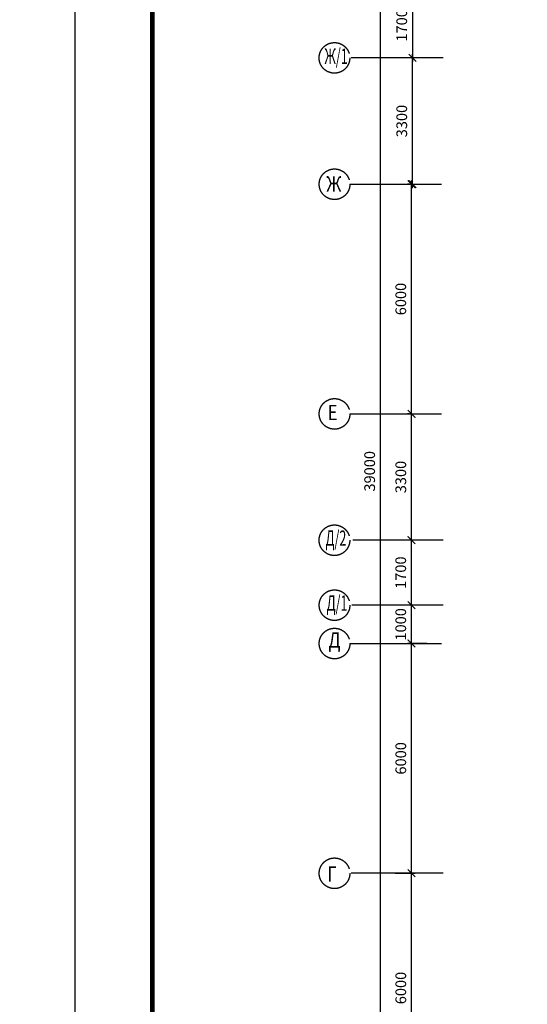
# Model space of a CAD drawing. Units: millimetres. Extents: x 229937 to 4691533, y -1514881 to -380540.
# Drawn here: x 476734 to 490003, y -786456 to -760732 of the extents above; entities that cross this region are included whole.
import ezdxf

# ---------------------------------------------------------------- set-up
doc = ezdxf.new("R2010")
doc.units = ezdxf.units.MM
doc.header["$LTSCALE"] = 100
doc.linetypes.add('ACAD_ISO04W100', pattern=[30, 24, -3, 0, -3])
doc.layers.get('Defpoints').update_dxf_attribs({"color": 90})
doc.layers.add('НАДПИСИ', color=5, linetype='Continuous', lineweight=25)
doc.layers.add('оси', color=160, linetype='ACAD_ISO04W100')
doc.layers.add('Размеры Оси', color=7, linetype='Continuous')
doc.styles.add('Arial100', font='ARIALN.TTF', dxfattribs={"height": 280})
doc.styles.add('DEN', font='arial.ttf', dxfattribs={"width": 0.8, "height": 280})
doc.styles.add('размеры', font='arial.ttf', dxfattribs={"width": 0.8, "height": 300})
doc.styles.add('стиль осн.', font='arial.ttf', dxfattribs={"width": 0.8, "height": 300})
doc.dimstyles.new('М1-100', dxfattribs={"dimtxt": 260, "dimasz": 200, "dimexe": 100, "dimexo": 50, "dimgap": 100, "dimtad": 1, "dimdec": 0, "dimtxsty": 'размеры', "dimblk": 'ARCHTICK', "dimcen": 2, "dimdle": 100, "dimadec": 0, "dimazin": 0, "dimtfac": 1, "dimtdec": 0, "dimtmove": 1, "dimatfit": 3, "dimldrblk": 'DOTSMALL', "dimfxl": 0, "dimarcsym": 0})

# ---------------------------------------------------------------- blocks, each defined once
blk = doc.blocks.new('_ArchTick')
at = {"color": 0, "linetype": 'ByBlock', "const_width": 0.15}
blk.add_lwpolyline([(-0.5, -0.5), (0.5, 0.5)], dxfattribs=at)
blk = doc.blocks.new('*D1042')
at = {"layer": 'Defpoints', "color": 0, "linetype": 'Continuous', "transparency": 16777216}
for p in [(486501, -783030), (486975, -783030), (486501, -789030)]:
    blk.add_point(p, dxfattribs=at)
at = {"layer": 'Размеры Оси', "color": 0, "linetype": 'Continuous', "lineweight": -2, "transparency": 16777216}
for p, q in [((486551, -783030), (487075, -783030)), ((486975, -789130), (486975, -782930)), ((486551, -789030), (487075, -789030))]:
    blk.add_line(p, q, dxfattribs=at)
at = {"layer": 'Размеры Оси', "color": 0, "linetype": 'Continuous', "lineweight": -2, "transparency": 16777216, "xscale": 200, "yscale": 200, "zscale": 200}
for p, rotation in [((486975, -783030), 90), ((486975, -789030), 270)]:
    blk.add_blockref('_ArchTick', p, dxfattribs=dict(at, rotation=rotation))
at = {"layer": 'Размеры Оси', "color": 0, "linetype": 'Continuous', "transparency": 16777216, "insert": (486732, -786030), "char_height": 280, "attachment_point": 5, "rotation": 90, "style": 'DEN'}
blk.add_mtext('6000', dxfattribs=at)
blk = doc.blocks.new('_DotSmall')
at = {"color": 0, "linetype": 'ByBlock', "const_width": 0.5}
blk.add_lwpolyline([(-0.0625, 0, 1), (0.0625, 0, 1)], format="xyb", close=True, dxfattribs=at)
blk = doc.blocks.new('*D1043')
at = {"layer": 'Defpoints', "color": 0, "linetype": 'Continuous', "transparency": 16777216}
for p in [(486975, -777030), (486975, -777030), (486501, -783030)]:
    blk.add_point(p, dxfattribs=at)
at = {"layer": 'Размеры Оси', "color": 0, "linetype": 'Continuous', "lineweight": -2, "transparency": 16777216}
for p, q in [((486925, -777030), (486875, -777030)), ((486975, -783130), (486975, -776930)), ((486551, -783030), (487075, -783030))]:
    blk.add_line(p, q, dxfattribs=at)
at = {"layer": 'Размеры Оси', "color": 0, "linetype": 'Continuous', "lineweight": -2, "transparency": 16777216, "xscale": 200, "yscale": 200, "zscale": 200}
for p, rotation in [((486975, -777030), 90), ((486975, -783030), 270)]:
    blk.add_blockref('_ArchTick', p, dxfattribs=dict(at, rotation=rotation))
at = {"layer": 'Размеры Оси', "color": 0, "linetype": 'Continuous', "transparency": 16777216, "insert": (486732, -780030), "char_height": 280, "attachment_point": 5, "rotation": 90, "style": 'DEN'}
blk.add_mtext('6000', dxfattribs=at)
blk = doc.blocks.new('*D1044')
at = {"layer": 'Defpoints', "color": 0, "linetype": 'Continuous', "transparency": 16777216}
for p in [(486975, -771030), (486975, -771030), (486975, -774330)]:
    blk.add_point(p, dxfattribs=at)
at = {"layer": 'Размеры Оси', "color": 0, "linetype": 'Continuous', "lineweight": -2, "transparency": 16777216}
for p, q in [((486975, -774430), (486975, -770930)), ((486925, -771030), (486875, -771030)), ((486925, -774330), (486875, -774330))]:
    blk.add_line(p, q, dxfattribs=at)
at = {"layer": 'Размеры Оси', "color": 0, "linetype": 'Continuous', "lineweight": -2, "transparency": 16777216, "xscale": 200, "yscale": 200, "zscale": 200}
for p, rotation in [((486975, -771030), 90), ((486975, -774330), 270)]:
    blk.add_blockref('_ArchTick', p, dxfattribs=dict(at, rotation=rotation))
at = {"layer": 'Размеры Оси', "color": 0, "linetype": 'Continuous', "transparency": 16777216, "insert": (486732, -772680), "char_height": 280, "attachment_point": 5, "rotation": 90, "style": 'DEN'}
blk.add_mtext('3300', dxfattribs=at)
blk = doc.blocks.new('*D1045')
at = {"layer": 'Defpoints', "color": 0, "linetype": 'Continuous', "transparency": 16777216}
for p in [(486975, -765030), (486975, -765030), (486975, -771030)]:
    blk.add_point(p, dxfattribs=at)
at = {"layer": 'Размеры Оси', "color": 0, "linetype": 'Continuous', "lineweight": -2, "transparency": 16777216}
for p, q in [((486975, -771130), (486975, -764930)), ((486925, -765030), (486875, -765030)), ((486925, -771030), (486875, -771030))]:
    blk.add_line(p, q, dxfattribs=at)
at = {"layer": 'Размеры Оси', "color": 0, "linetype": 'Continuous', "lineweight": -2, "transparency": 16777216, "xscale": 200, "yscale": 200, "zscale": 200}
for p, rotation in [((486975, -765030), 90), ((486975, -771030), 270)]:
    blk.add_blockref('_ArchTick', p, dxfattribs=dict(at, rotation=rotation))
at = {"layer": 'Размеры Оси', "color": 0, "linetype": 'Continuous', "transparency": 16777216, "insert": (486732, -768030), "char_height": 280, "attachment_point": 5, "rotation": 90, "style": 'DEN'}
blk.add_mtext('6000', dxfattribs=at)
blk = doc.blocks.new('*D1046')
at = {"layer": 'Defpoints', "color": 0, "linetype": 'Continuous', "transparency": 16777216}
for p in [(487000, -761730), (487000, -761730), (486975, -765030)]:
    blk.add_point(p, dxfattribs=at)
at = {"layer": 'Размеры Оси', "color": 0, "linetype": 'Continuous', "lineweight": -2, "transparency": 16777216}
for p, q in [((487000, -765130), (487000, -761630)), ((486950, -761730), (486900, -761730)), ((487025, -765030), (487100, -765030))]:
    blk.add_line(p, q, dxfattribs=at)
at = {"layer": 'Размеры Оси', "color": 0, "linetype": 'Continuous', "lineweight": -2, "transparency": 16777216, "xscale": 200, "yscale": 200, "zscale": 200}
for p, rotation in [((487000, -761730), 90), ((487000, -765030), 270)]:
    blk.add_blockref('_ArchTick', p, dxfattribs=dict(at, rotation=rotation))
at = {"layer": 'Размеры Оси', "color": 0, "linetype": 'Continuous', "transparency": 16777216, "insert": (486757, -763380), "char_height": 280, "attachment_point": 5, "rotation": 90, "style": 'DEN'}
blk.add_mtext('3300', dxfattribs=at)
blk = doc.blocks.new('*D1051')
at = {"layer": 'Defpoints', "color": 0, "linetype": 'Continuous', "transparency": 16777216}
for p in [(486974, -776029), (487428, -776029), (487428, -777029)]:
    blk.add_point(p, dxfattribs=at)
at = {"layer": 'Размеры Оси', "color": 0, "linetype": 'Continuous', "lineweight": -2, "transparency": 16777216}
for p, q in [((487378, -776029), (486874, -776029)), ((486974, -777129), (486974, -775929)), ((487378, -777029), (486874, -777029))]:
    blk.add_line(p, q, dxfattribs=at)
at = {"layer": 'Размеры Оси', "color": 0, "linetype": 'Continuous', "lineweight": -2, "transparency": 16777216, "xscale": 200, "yscale": 200, "zscale": 200}
for p, rotation in [((486974, -776029), 90), ((486974, -777029), 270)]:
    blk.add_blockref('_ArchTick', p, dxfattribs=dict(at, rotation=rotation))
at = {"layer": 'Размеры Оси', "color": 0, "linetype": 'Continuous', "transparency": 16777216, "insert": (486731, -776529), "char_height": 280, "attachment_point": 5, "rotation": 90, "style": 'DEN'}
blk.add_mtext('1000', dxfattribs=at)
blk = doc.blocks.new('*D1052')
at = {"layer": 'Defpoints', "color": 0, "linetype": 'Continuous', "transparency": 16777216}
for p in [(486974, -774329), (487378, -774329), (487378, -776029)]:
    blk.add_point(p, dxfattribs=at)
at = {"layer": 'Размеры Оси', "color": 0, "linetype": 'Continuous', "lineweight": -2, "transparency": 16777216}
for p, q in [((486974, -776129), (486974, -774229)), ((487328, -774329), (486874, -774329)), ((487328, -776029), (486874, -776029))]:
    blk.add_line(p, q, dxfattribs=at)
at = {"layer": 'Размеры Оси', "color": 0, "linetype": 'Continuous', "lineweight": -2, "transparency": 16777216, "xscale": 200, "yscale": 200, "zscale": 200}
for p, rotation in [((486974, -774329), 90), ((486974, -776029), 270)]:
    blk.add_blockref('_ArchTick', p, dxfattribs=dict(at, rotation=rotation))
at = {"layer": 'Размеры Оси', "color": 0, "linetype": 'Continuous', "transparency": 16777216, "insert": (486731, -775179), "char_height": 280, "attachment_point": 5, "rotation": 90, "style": 'DEN'}
blk.add_mtext('1700', dxfattribs=at)
blk = doc.blocks.new('*D1054')
at = {"layer": 'Defpoints', "color": 0, "linetype": 'Continuous', "transparency": 16777216}
for p in [(487404, -760031), (487000, -761730), (487404, -761730)]:
    blk.add_point(p, dxfattribs=at)
at = {"layer": 'Размеры Оси', "color": 0, "linetype": 'Continuous', "lineweight": -2, "transparency": 16777216}
for p, q in [((487354, -760031), (486900, -760031)), ((487000, -759931), (487000, -761830)), ((487354, -761730), (486900, -761730))]:
    blk.add_line(p, q, dxfattribs=at)
at = {"layer": 'Размеры Оси', "color": 0, "linetype": 'Continuous', "lineweight": -2, "transparency": 16777216, "xscale": 200, "yscale": 200, "zscale": 200}
for p, rotation in [((487000, -760031), 90), ((487000, -761730), 270)]:
    blk.add_blockref('_ArchTick', p, dxfattribs=dict(at, rotation=rotation))
at = {"layer": 'Размеры Оси', "color": 0, "linetype": 'Continuous', "transparency": 16777216, "insert": (486757, -760880), "char_height": 280, "attachment_point": 5, "rotation": 90, "style": 'DEN'}
blk.add_mtext('1700', dxfattribs=at)
blk = doc.blocks.new('*D1055')
at = {"layer": 'Defpoints', "color": 0, "linetype": 'Continuous', "transparency": 16777216}
for p in [(486161, -753030), (486975, -753030), (486975, -792030)]:
    blk.add_point(p, dxfattribs=at)
at = {"layer": 'Размеры Оси', "color": 0, "linetype": 'Continuous', "lineweight": -2, "transparency": 16777216}
for p, q in [((486161, -792130), (486161, -752930)), ((486925, -753030), (486061, -753030)), ((486925, -792030), (486061, -792030))]:
    blk.add_line(p, q, dxfattribs=at)
at = {"layer": 'Размеры Оси', "color": 0, "linetype": 'Continuous', "lineweight": -2, "transparency": 16777216, "xscale": 200, "yscale": 200, "zscale": 200}
for p, rotation in [((486161, -753030), 90), ((486161, -792030), 270)]:
    blk.add_blockref('_ArchTick', p, dxfattribs=dict(at, rotation=rotation))
at = {"layer": 'Размеры Оси', "color": 0, "linetype": 'Continuous', "transparency": 16777216, "insert": (485918, -772530), "char_height": 280, "attachment_point": 5, "rotation": 90, "style": 'DEN'}
blk.add_mtext('39000', dxfattribs=at)

msp = doc.modelspace()

# ---------------------------------------------------------------- linework, layer by layer
at = {"color": 2}
msp.add_lwpolyline([(478183.8, -806073.6), (478183.8, -746673.6), (562283.8, -746673.6), (562283.8, -806073.6), (478183.8, -806073.6)], dxfattribs=at)
at = {"const_width": 120}
msp.add_lwpolyline([(480198.4, -805573.6), (480198.4, -747003.1), (561783.8, -747173.6), (561783.8, -805573.6), (480198.4, -805573.6)], dxfattribs=at)
at = {"layer": 'оси'}
for p, q in [((485363.5, -765030.3), (487799.7, -765030.3)), ((485363.5, -771030.3), (487799.7, -771030.3)), ((485363.5, -777030.3), (487799.7, -777030.3))]:
    msp.add_line(p, q, dxfattribs=at)
for points in [[(487799.7, -761731.3), (485361.6, -761731.3)], [(487799.7, -774329.9), (485442.4, -774329.9)], [(487799.7, -776029.9), (485412.1, -776029.9)], [(487799.7, -783030.2), (485363.5, -783030.3)]]:
    msp.add_lwpolyline(points, dxfattribs=at)
for centre in [(484961.6, -761729.4), (484963.5, -765030.3), (484963.5, -771030.3), (484961.6, -774331.2), (484963.5, -776027.9), (484963.5, -777030.3), (484963.5, -783032.5)]:
    msp.add_circle(centre, 400, dxfattribs=at)

# ---------------------------------------------------------------- texts
at = {"layer": 'НАДПИСИ', "char_height": 280, "attachment_point": 4, "style": 'Arial100'}
for s, insert, width in [('\\pi572.98;Блок розеток для \\P\\pi780.22;подключения \\P\\pi477.97;оборудования на \\P\\pi1324.2;сцене', (359815, -760866.3), 3500), ('\\pi572.98;Блок розеток для \\P\\pi780.22;подключения \\P\\pi477.97;оборудования на \\P\\pi1324.2;сцене', (359815, -762866.3), 3500), ('\\pi572.98;Блок розеток для \\P\\pi780.22;подключения \\P\\pi477.97;оборудования на \\P\\pi1324.2;сцене', (359815, -764866.3), 3500), ('\\pi572.98;Блок розеток для \\P\\pi780.22;подключения \\P\\pi477.97;оборудования на \\P\\pi1324.2;сцене', (359815, -766866.3), 3500), ('\\pi572.98;Блок розеток для \\P\\pi780.22;подключения \\P\\pi477.97;оборудования на \\P\\pi1324.2;сцене', (359815, -768866.3), 3500), ('\\pi79.153;{\\C84;Уборочный механизм}\\P\\pi1092.3;фаза L2', (359945.7, -770866.3), 3369.33), ('\\pi79.153;{\\C84;Уборочный механизм}\\P\\pi1092.3;фаза L2', (359945.7, -772866.3), 3369.33)]:
    msp.add_mtext(s, dxfattribs=dict(at, insert=insert, width=width))
at = {"layer": 'оси', "style": 'стиль осн.'}
for s, width, p in [('Ж/1', 0.6, (484703.5, -761885.9)), ('Ж', 0.8, (484749.6, -765224.4)), ('Е', 0.8, (484784.2, -771194.1)), ('Д/2', 0.6, (484729.4, -774476.7)), ('Д/1', 0.6, (484757.6, -776173.8)), ('Д', 0.8, (484807.1, -777139.1)), ('Г', 0.8, (484778.1, -783252.7))]:
    msp.add_text(s, height=400, dxfattribs=dict(at, width=width)).set_placement(p)

# ---------------------------------------------------------------- dimensions: what is measured, and where the dimension line sits
at = {"layer": 'Размеры Оси', "color": 5, "linetype": 'Continuous'}
for base, p1, p2, angle, picture, middle in [((486161.5, -753030.3), (486974.8, -792030.3), (486974.8, -753030.3), 90, '*D1055', (485918.4, -772530.3)), ((486999.8, -761730.4), (487403.6, -760030.6), (487403.6, -761730.4), 90, '*D1054', (486756.9, -760880.5)), ((486999.8, -761730.3), (486974.8, -765030.3), (486999.8, -761730.3), 270, '*D1046', (486756.8, -763380.3)), ((486974.8, -765030.3), (486974.8, -771030.3), (486974.8, -765030.3), 270, '*D1045', (486731.9, -768030.3)), ((486974.8, -771030.3), (486974.8, -774330.2), (486974.8, -771030.3), 270, '*D1044', (486731.8, -772680.2)), ((486973.8, -774329.2), (487377.6, -776028.9), (487377.6, -774329.2), 270, '*D1052', (486730.9, -775179)), ((486973.8, -776028.9), (487427.6, -777029.3), (487427.6, -776028.9), 270, '*D1051', (486730.9, -776529.1)), ((486974.8, -777030.3), (486500.6, -783030.3), (486974.8, -777030.3), 270, '*D1043', (486731.9, -780030.3)), ((486974.8, -783030.3), (486500.6, -789030.3), (486500.6, -783030.3), 270, '*D1042', (486731.9, -786030.3))]:
    dim = msp.add_linear_dim(base=base, p1=p1, p2=p2, angle=angle, dimstyle='М1-100', override={"dimtxsty": 'DEN'}, dxfattribs=at)
    dim.commit()
    dim.dimension.update_dxf_attribs({"geometry": picture, "text_midpoint": middle})

doc.saveas('drawing.dxf')
